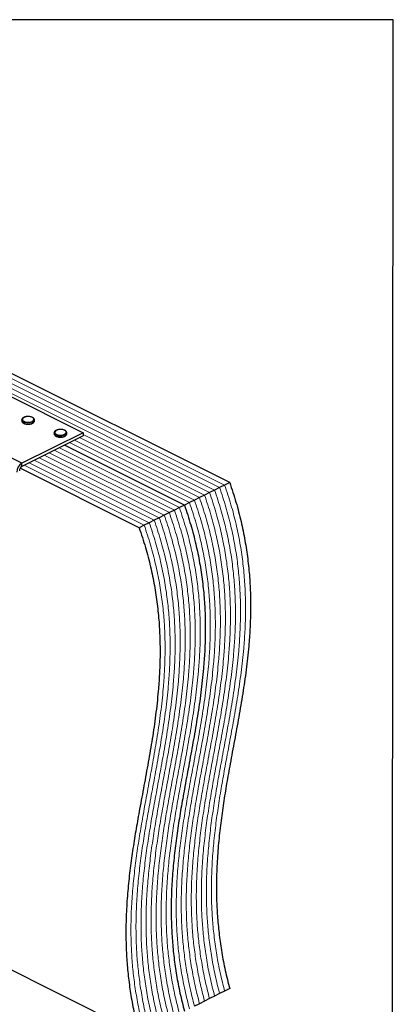
# Model space of a CAD drawing. Units: millimetres. Extents: x -1060 to -150, y -225 to 964.
# Drawn here: x -484 to -184, y 172 to 964 of the extents above; entities that cross this region are included whole.
import ezdxf

# ---------------------------------------------------------------- set-up
doc = ezdxf.new("R2010")
doc.units = ezdxf.units.MM
doc.header["$MEASUREMENT"] = 0
doc.layers.get('0').update_dxf_attribs({"linetype": 'CONTINUOUS', "lineweight": 15})
doc.layers.get('Defpoints').update_dxf_attribs({"linetype": 'CONTINUOUS'})

msp = doc.modelspace()

# ---------------------------------------------------------------- linework, layer by layer
at = {"color": 7, "linetype": 'Continuous', "lineweight": 5}
for p, q in [((-327.95, 585.37), (-743.34, 793.06)), ((-327.95, 585.37), (-743.34, 793.06)), ((-323.92, 587.39), (-739.3, 795.08)), ((-323.92, 587.39), (-739.3, 795.08)), ((-319.88, 589.41), (-735.26, 797.1)), ((-319.88, 589.41), (-735.26, 797.1)), ((-331.99, 583.35), (-747.37, 791.04)), ((-331.99, 583.35), (-747.37, 791.04)), ((-344.11, 577.3), (-440.52, 625.5)), ((-344.11, 577.3), (-440.52, 625.5)), ((-340.07, 579.32), (-436.48, 627.52)), ((-340.07, 579.32), (-436.48, 627.52)), ((-336.03, 581.33), (-433.59, 630.11)), ((-336.03, 581.33), (-433.59, 630.11)), ((-356.22, 571.24), (-452.64, 619.45)), ((-356.22, 571.24), (-452.64, 619.45)), ((-348.15, 575.28), (-444.56, 623.48)), ((-348.15, 575.28), (-444.56, 623.48)), ((-372.38, 563.16), (-468.79, 611.37)), ((-372.38, 563.16), (-468.79, 611.37)), ((-368.34, 565.18), (-464.75, 613.39)), ((-368.34, 565.18), (-464.75, 613.39)), ((-364.3, 567.2), (-460.71, 615.41)), ((-364.3, 567.2), (-460.71, 615.41)), ((-360.26, 569.22), (-456.68, 617.43)), ((-360.26, 569.22), (-456.68, 617.43)), ((-384.49, 557.1), (-480.91, 605.31)), ((-384.49, 557.1), (-480.91, 605.31)), ((-380.45, 559.12), (-476.87, 607.33)), ((-380.45, 559.12), (-476.87, 607.33)), ((-376.42, 561.14), (-472.83, 609.35)), ((-376.42, 561.14), (-472.83, 609.35))]:
    msp.add_line(p, q, dxfattribs=at)
at = {"color": 7, "linetype": 'Continuous', "lineweight": 25}
for p, q in [((-315.84, 591.43), (-731.22, 799.12)), ((-495.9, 662.67), (-433.59, 631.51)), ((-482.77, 641.79), (-482.77, 641)), ((-472.67, 641), (-472.67, 641.79)), ((-482.69, 606.96), (-545, 638.11)), ((-472.67, 640.94), (-472.67, 641)), ((-433.59, 631.51), (-482.69, 606.96)), ((-433.59, 628.97), (-482.69, 604.42)), ((-456.81, 631.41), (-456.81, 630.61)), ((-446.71, 630.61), (-446.71, 631.41)), ((-446.71, 630.56), (-446.71, 630.61)), ((-433.59, 631.51), (-433.59, 628.97)), ((-352.19, 573.26), (-448.6, 621.46)), ((-352.19, 573.26), (-448.6, 621.46)), ((-388.53, 555.08), (-484.18, 602.91)), ((-482.69, 604.42), (-482.69, 606.96)), ((-323.92, 587.39), (-327.95, 585.37)), ((-319.88, 589.41), (-323.92, 587.39)), ((-315.84, 591.43), (-319.88, 589.41)), ((-340.07, 579.32), (-344.11, 577.3)), ((-336.03, 581.33), (-340.07, 579.32)), ((-331.99, 583.35), (-336.03, 581.33)), ((-327.95, 585.37), (-331.99, 583.35)), ((-356.22, 571.24), (-360.26, 569.22)), ((-352.19, 573.26), (-356.22, 571.24)), ((-348.15, 575.28), (-352.19, 573.26)), ((-344.11, 577.3), (-348.15, 575.28)), ((-372.38, 563.16), (-376.42, 561.14)), ((-368.34, 565.18), (-372.38, 563.16)), ((-364.3, 567.2), (-368.34, 565.18)), ((-360.26, 569.22), (-364.3, 567.2)), ((-384.49, 557.1), (-388.53, 555.08)), ((-380.45, 559.12), (-384.49, 557.1)), ((-376.42, 561.14), (-380.45, 559.12)), ((-553.61, 230.63), (-388.53, 148.1)), ((-319.88, 182.42), (-323.92, 180.4)), ((-315.84, 184.44), (-319.88, 182.42)), ((-336.03, 174.35), (-340.07, 172.33)), ((-331.99, 176.37), (-336.03, 174.35)), ((-327.95, 178.38), (-331.99, 176.37)), ((-323.92, 180.4), (-327.95, 178.38)), ((-340.07, 172.33), (-344.11, 170.31))]:
    msp.add_line(p, q, dxfattribs=at)
at = {"color": 7, "linetype": 'Continuous', "lineweight": 25, "flags": 128}
for points in [[(-474.15, 640.01), (-475.3, 639.57), (-476.65, 639.32), (-478.08, 639.27), (-479.49, 639.43), (-480.75, 639.77), (-481.77, 640.28), (-482.46, 640.91), (-482.76, 641.61), (-482.77, 641.79)], [(-474.47, 640.57), (-473.66, 641.12), (-473.21, 641.76), (-473.16, 642.45), (-473.51, 643.11), (-474.24, 643.69), (-475.28, 644.13), (-476.53, 644.41), (-477.89, 644.48), (-479.24, 644.36), (-480.45, 644.04), (-481.42, 643.55), (-482.06, 642.95), (-482.31, 642.28), (-482.16, 641.59), (-481.61, 640.97), (-480.72, 640.45), (-479.56, 640.08), (-478.24, 639.91), (-476.87, 639.93), (-475.58, 640.16), (-474.47, 640.57)], [(-482.77, 641), (-482.76, 640.82), (-482.46, 640.11), (-481.77, 639.48), (-480.75, 638.97), (-479.49, 638.63), (-478.08, 638.48), (-476.65, 638.53), (-475.3, 638.78), (-474.15, 639.21)], [(-448.51, 630.18), (-447.7, 630.73), (-447.25, 631.38), (-447.2, 632.06), (-447.55, 632.72), (-448.28, 633.3), (-449.32, 633.75), (-450.57, 634.02), (-451.93, 634.1), (-453.28, 633.97), (-454.49, 633.65), (-455.46, 633.17), (-456.1, 632.56), (-456.35, 631.89), (-456.2, 631.21), (-455.65, 630.58), (-454.76, 630.06), (-453.6, 629.7), (-452.28, 629.52), (-450.91, 629.55), (-449.62, 629.77), (-448.51, 630.18)], [(-448.19, 629.62), (-449.34, 629.19), (-450.69, 628.94), (-452.12, 628.89), (-453.53, 629.04), (-454.79, 629.39), (-455.81, 629.89), (-456.49, 630.52), (-456.8, 631.23), (-456.81, 631.41)], [(-456.81, 630.61), (-456.8, 630.43), (-456.49, 629.73), (-455.81, 629.1), (-454.79, 628.59), (-453.53, 628.25), (-452.12, 628.09), (-450.69, 628.14), (-449.34, 628.4), (-448.19, 628.83)]]:
    msp.add_lwpolyline(points, dxfattribs=at)
at = {"color": 7, "linetype": 'Continuous', "lineweight": 25}
for centre, radius, start, end in [((-474.85, 642.1), 2.21, 288.5191, 350.91338), ((-474.86, 641.31), 2.22, 288.5952, 350.34402), ((-448.89, 631.71), 2.21, 288.5191, 350.91338), ((-448.9, 630.93), 2.22, 288.5952, 350.34402), ((-478.35, 599.65), 8.5, 120.75785, 179.03218), ((-480.52, 600.76), 4.25, 120.75785, 179.03218)]:
    msp.add_arc(centre, radius, start, end, dxfattribs=at)
for points, knots in [([(-477.94, 644.52), (-478.15, 644.52), (-478.8, 644.52), (-479.87, 644.32), (-481.03, 643.94), (-481.94, 643.4), (-482.52, 642.75), (-482.8, 642.19), (-482.75, 641.87), (-482.74, 641.8)], [0, 0, 0, 0, 0.0807493, 0.2616373, 0.4436074, 0.6279184, 0.7964095, 0.9535717, 1, 1, 1, 1]), ([(-472.72, 641.74), (-472.71, 641.9), (-472.68, 642.31), (-473.05, 642.93), (-473.71, 643.54), (-474.66, 644.04), (-475.85, 644.39), (-476.99, 644.56), (-477.69, 644.53), (-477.94, 644.52)], [0, 0, 0, 0, 0.093199, 0.244722, 0.400481, 0.567484, 0.737632, 0.906787, 1, 1, 1, 1]), ([(-482.73, 640.94), (-482.73, 640.77), (-482.71, 640.34), (-482.29, 639.73), (-481.58, 639.14), (-480.57, 638.66), (-479.34, 638.36), (-478.42, 638.23), (-477.95, 638.25), (-477.94, 638.25)], [0, 0, 0, 0, 0.109867, 0.273097, 0.444166, 0.62633, 0.810256, 0.993098, 1, 1, 1, 1]), ([(-477.94, 638.25), (-477.5, 638.25), (-476.61, 638.27), (-475.38, 638.5), (-474.71, 638.78), (-474.39, 638.92)], [0, 0, 0, 0, 0.337729, 0.689593, 1, 1, 1, 1]), ([(-474.17, 639.02), (-474.04, 639.09), (-473.58, 639.35), (-473.05, 639.86), (-472.69, 640.47), (-472.71, 640.82), (-472.72, 640.93)], [0, 0, 0, 0, 0.157251, 0.537146, 0.861861, 1, 1, 1, 1]), ([(-451.98, 634.14), (-452.18, 634.14), (-452.84, 634.14), (-453.91, 633.94), (-455.07, 633.56), (-455.98, 633.01), (-456.56, 632.37), (-456.84, 631.8), (-456.79, 631.48), (-456.77, 631.41)], [0, 0, 0, 0, 0.080749, 0.261637, 0.443607, 0.627918, 0.79641, 0.953572, 1, 1, 1, 1]), ([(-446.76, 631.35), (-446.75, 631.51), (-446.72, 631.93), (-447.09, 632.55), (-447.74, 633.16), (-448.7, 633.66), (-449.89, 634), (-451.03, 634.17), (-451.73, 634.15), (-451.98, 634.14)], [0, 0, 0, 0, 0.093199, 0.244722, 0.400481, 0.567484, 0.737632, 0.906787, 1, 1, 1, 1]), ([(-456.77, 630.56), (-456.76, 630.39), (-456.75, 629.96), (-456.33, 629.34), (-455.62, 628.75), (-454.61, 628.28), (-453.38, 627.98), (-452.46, 627.84), (-451.99, 627.86), (-451.97, 627.86)], [0, 0, 0, 0, 0.1098674, 0.2730974, 0.4441658, 0.6263301, 0.8102557, 0.9930978, 1, 1, 1, 1]), ([(-451.97, 627.86), (-451.54, 627.87), (-450.65, 627.88), (-449.42, 628.12), (-448.75, 628.4), (-448.43, 628.53)], [0, 0, 0, 0, 0.337729, 0.689593, 1, 1, 1, 1]), ([(-448.21, 628.63), (-448.08, 628.71), (-447.61, 628.96), (-447.09, 629.48), (-446.73, 630.08), (-446.75, 630.44), (-446.76, 630.54)], [0, 0, 0, 0, 0.157251, 0.537146, 0.861861, 1, 1, 1, 1]), ([(-315.84, 591.43), (-314.08, 586.15), (-310.61, 575.7), (-306.59, 560.13), (-303.45, 544.89), (-301.22, 529.95), (-299.79, 515.37), (-299.08, 501.13), (-299.01, 487.19), (-299.49, 473.44), (-300.61, 457.88), (-302.52, 440.59), (-305.29, 421.63), (-308.51, 402.8), (-311.98, 384.02), (-315.29, 366.27), (-318.29, 349.48), (-320.87, 333.63), (-323.11, 317.63), (-324.89, 301.43), (-326.09, 285), (-326.56, 269.46), (-326.38, 254.88), (-325.64, 241.3), (-324.29, 227.47), (-322.25, 213.39), (-319.53, 199.02), (-317.08, 189.32), (-315.84, 184.44)], [0, 0, 0, 0, 0.035453, 0.070115, 0.10427, 0.138164, 0.171994, 0.205307, 0.238815, 0.272587, 0.30666, 0.355874, 0.405675, 0.455949, 0.506535, 0.557248, 0.59947, 0.641549, 0.683398, 0.724956, 0.766195, 0.80713, 0.839125, 0.871034, 0.902944, 0.934973, 0.967266, 1, 1, 1, 1]), ([(-352.19, 573.26), (-350.43, 567.98), (-346.95, 557.53), (-342.93, 541.95), (-339.8, 526.71), (-337.56, 511.78), (-336.14, 497.2), (-335.43, 482.96), (-335.35, 469.02), (-335.84, 455.27), (-336.96, 439.71), (-338.87, 422.42), (-341.64, 403.46), (-344.86, 384.63), (-348.32, 365.85), (-351.64, 348.1), (-354.63, 331.31), (-357.22, 315.46), (-359.46, 299.46), (-361.24, 283.26), (-362.44, 266.82), (-362.91, 251.29), (-362.72, 236.7), (-361.99, 223.12), (-360.64, 209.3), (-358.6, 195.22), (-355.88, 180.85), (-353.42, 171.15), (-352.19, 166.27)], [0, 0, 0, 0, 0.035453, 0.070115, 0.10427, 0.138164, 0.171994, 0.205307, 0.238815, 0.272587, 0.30666, 0.355874, 0.405675, 0.455949, 0.506535, 0.557248, 0.59947, 0.641549, 0.683398, 0.724956, 0.766195, 0.80713, 0.839125, 0.871034, 0.902944, 0.934973, 0.967266, 1, 1, 1, 1]), ([(-352.19, 573.26), (-350.43, 567.98), (-346.95, 557.53), (-342.93, 541.95), (-339.8, 526.71), (-337.56, 511.78), (-336.14, 497.2), (-335.43, 482.96), (-335.35, 469.02), (-335.84, 455.27), (-336.96, 439.71), (-338.87, 422.42), (-341.64, 403.46), (-344.86, 384.63), (-348.32, 365.85), (-351.64, 348.1), (-354.63, 331.31), (-357.22, 315.46), (-359.46, 299.46), (-361.24, 283.26), (-362.44, 266.82), (-362.91, 251.29), (-362.72, 236.7), (-361.99, 223.12), (-360.64, 209.3), (-358.6, 195.22), (-355.88, 180.85), (-353.42, 171.15), (-352.19, 166.27)], [0, 0, 0, 0, 0.035453, 0.070115, 0.10427, 0.138164, 0.171994, 0.205307, 0.238815, 0.272587, 0.30666, 0.355874, 0.405675, 0.455949, 0.506535, 0.557248, 0.59947, 0.641549, 0.683398, 0.724956, 0.766195, 0.80713, 0.839125, 0.871034, 0.902944, 0.934973, 0.967266, 1, 1, 1, 1]), ([(-388.53, 555.08), (-386.77, 549.8), (-383.3, 539.36), (-379.28, 523.78), (-376.15, 508.54), (-373.91, 493.6), (-372.48, 479.03), (-371.77, 464.79), (-371.7, 450.85), (-372.19, 437.09), (-373.3, 421.53), (-375.22, 404.25), (-377.99, 385.28), (-381.21, 366.45), (-384.67, 347.68), (-387.99, 329.93), (-390.98, 313.13), (-393.56, 297.28), (-395.8, 281.28), (-397.58, 265.09), (-398.79, 248.65), (-399.26, 233.11), (-399.07, 218.53), (-398.33, 204.95), (-396.98, 191.13), (-394.94, 177.04), (-392.22, 162.68), (-389.77, 152.98), (-388.53, 148.1)], [0, 0, 0, 0, 0.035453, 0.070115, 0.10427, 0.138164, 0.171994, 0.205307, 0.238815, 0.272587, 0.30666, 0.355874, 0.405675, 0.455949, 0.506535, 0.557248, 0.59947, 0.641549, 0.683398, 0.724956, 0.766195, 0.80713, 0.839125, 0.871034, 0.902944, 0.934973, 0.967266, 1, 1, 1, 1])]:
    msp.add_open_spline(points, degree=3, knots=knots, dxfattribs=at)
at = {"color": 7, "linetype": 'Continuous', "lineweight": 5}
for points in [[(-323.92, 587.39), (-322.16, 582.11), (-318.68, 571.66), (-314.66, 556.09), (-311.53, 540.85), (-309.3, 525.91), (-307.87, 511.34), (-307.16, 497.09), (-307.09, 483.15), (-307.57, 469.4), (-308.69, 453.84), (-310.6, 436.55), (-313.37, 417.59), (-316.59, 398.76), (-320.06, 379.98), (-323.37, 362.23), (-326.37, 345.44), (-328.95, 329.59), (-331.19, 313.59), (-332.97, 297.39), (-334.17, 280.96), (-334.64, 265.42), (-334.45, 250.84), (-333.72, 237.26), (-332.37, 223.44), (-330.33, 209.35), (-327.61, 194.98), (-325.15, 185.29), (-323.92, 180.4)], [(-323.92, 587.39), (-322.16, 582.11), (-318.68, 571.66), (-314.66, 556.09), (-311.53, 540.85), (-309.3, 525.91), (-307.87, 511.34), (-307.16, 497.09), (-307.09, 483.15), (-307.57, 469.4), (-308.69, 453.84), (-310.6, 436.55), (-313.37, 417.59), (-316.59, 398.76), (-320.06, 379.98), (-323.37, 362.23), (-326.37, 345.44), (-328.95, 329.59), (-331.19, 313.59), (-332.97, 297.39), (-334.17, 280.96), (-334.64, 265.42), (-334.45, 250.84), (-333.72, 237.26), (-332.37, 223.44), (-330.33, 209.35), (-327.61, 194.98), (-325.15, 185.29), (-323.92, 180.4)], [(-319.88, 589.41), (-318.12, 584.13), (-314.64, 573.68), (-310.62, 558.11), (-307.49, 542.87), (-305.26, 527.93), (-303.83, 513.36), (-303.12, 499.11), (-303.05, 485.17), (-303.53, 471.42), (-304.65, 455.86), (-306.56, 438.57), (-309.33, 419.61), (-312.55, 400.78), (-316.02, 382), (-319.33, 364.25), (-322.33, 347.46), (-324.91, 331.61), (-327.15, 315.61), (-328.93, 299.41), (-330.13, 282.98), (-330.6, 267.44), (-330.41, 252.86), (-329.68, 239.28), (-328.33, 225.45), (-326.29, 211.37), (-323.57, 197), (-321.11, 187.3), (-319.88, 182.42)], [(-319.88, 589.41), (-318.12, 584.13), (-314.64, 573.68), (-310.62, 558.11), (-307.49, 542.87), (-305.26, 527.93), (-303.83, 513.36), (-303.12, 499.11), (-303.05, 485.17), (-303.53, 471.42), (-304.65, 455.86), (-306.56, 438.57), (-309.33, 419.61), (-312.55, 400.78), (-316.02, 382), (-319.33, 364.25), (-322.33, 347.46), (-324.91, 331.61), (-327.15, 315.61), (-328.93, 299.41), (-330.13, 282.98), (-330.6, 267.44), (-330.41, 252.86), (-329.68, 239.28), (-328.33, 225.45), (-326.29, 211.37), (-323.57, 197), (-321.11, 187.3), (-319.88, 182.42)], [(-340.07, 579.32), (-338.31, 574.03), (-334.84, 563.59), (-330.82, 548.01), (-327.69, 532.77), (-325.45, 517.83), (-324.02, 503.26), (-323.31, 489.02), (-323.24, 475.08), (-323.72, 461.32), (-324.84, 445.76), (-326.75, 428.48), (-329.53, 409.51), (-332.74, 390.68), (-336.21, 371.91), (-339.52, 354.16), (-342.52, 337.36), (-345.1, 321.51), (-347.34, 305.51), (-349.12, 289.32), (-350.32, 272.88), (-350.8, 257.35), (-350.61, 242.76), (-349.87, 229.18), (-348.52, 215.36), (-346.48, 201.27), (-343.76, 186.91), (-341.31, 177.21), (-340.07, 172.33)], [(-340.07, 579.32), (-338.31, 574.03), (-334.84, 563.59), (-330.82, 548.01), (-327.69, 532.77), (-325.45, 517.83), (-324.02, 503.26), (-323.31, 489.02), (-323.24, 475.08), (-323.72, 461.32), (-324.84, 445.76), (-326.75, 428.48), (-329.53, 409.51), (-332.74, 390.68), (-336.21, 371.91), (-339.52, 354.16), (-342.52, 337.36), (-345.1, 321.51), (-347.34, 305.51), (-349.12, 289.32), (-350.32, 272.88), (-350.8, 257.35), (-350.61, 242.76), (-349.87, 229.18), (-348.52, 215.36), (-346.48, 201.27), (-343.76, 186.91), (-341.31, 177.21), (-340.07, 172.33)], [(-336.03, 581.33), (-334.27, 576.05), (-330.8, 565.61), (-326.78, 550.03), (-323.65, 534.79), (-321.41, 519.85), (-319.98, 505.28), (-319.27, 491.04), (-319.2, 477.1), (-319.69, 463.34), (-320.8, 447.78), (-322.72, 430.5), (-325.49, 411.53), (-328.71, 392.7), (-332.17, 373.93), (-335.49, 356.18), (-338.48, 339.38), (-341.06, 323.53), (-343.3, 307.53), (-345.08, 291.34), (-346.29, 274.9), (-346.76, 259.36), (-346.57, 244.78), (-345.83, 231.2), (-344.48, 217.38), (-342.44, 203.29), (-339.72, 188.93), (-337.27, 179.23), (-336.03, 174.35)], [(-336.03, 581.33), (-334.27, 576.05), (-330.8, 565.61), (-326.78, 550.03), (-323.65, 534.79), (-321.41, 519.85), (-319.98, 505.28), (-319.27, 491.04), (-319.2, 477.1), (-319.69, 463.34), (-320.8, 447.78), (-322.72, 430.5), (-325.49, 411.53), (-328.71, 392.7), (-332.17, 373.93), (-335.49, 356.18), (-338.48, 339.38), (-341.06, 323.53), (-343.3, 307.53), (-345.08, 291.34), (-346.29, 274.9), (-346.76, 259.36), (-346.57, 244.78), (-345.83, 231.2), (-344.48, 217.38), (-342.44, 203.29), (-339.72, 188.93), (-337.27, 179.23), (-336.03, 174.35)], [(-331.99, 583.35), (-330.24, 578.07), (-326.76, 567.63), (-322.74, 552.05), (-319.61, 536.81), (-317.37, 521.87), (-315.94, 507.3), (-315.24, 493.06), (-315.16, 479.12), (-315.65, 465.36), (-316.76, 449.8), (-318.68, 432.51), (-321.45, 413.55), (-324.67, 394.72), (-328.13, 375.95), (-331.45, 358.2), (-334.44, 341.4), (-337.02, 325.55), (-339.26, 309.55), (-341.04, 293.35), (-342.25, 276.92), (-342.72, 261.38), (-342.53, 246.8), (-341.79, 233.22), (-340.45, 219.4), (-338.41, 205.31), (-335.68, 190.94), (-333.23, 181.25), (-331.99, 176.37)], [(-331.99, 583.35), (-330.24, 578.07), (-326.76, 567.63), (-322.74, 552.05), (-319.61, 536.81), (-317.37, 521.87), (-315.94, 507.3), (-315.24, 493.06), (-315.16, 479.12), (-315.65, 465.36), (-316.76, 449.8), (-318.68, 432.51), (-321.45, 413.55), (-324.67, 394.72), (-328.13, 375.95), (-331.45, 358.2), (-334.44, 341.4), (-337.02, 325.55), (-339.26, 309.55), (-341.04, 293.35), (-342.25, 276.92), (-342.72, 261.38), (-342.53, 246.8), (-341.79, 233.22), (-340.45, 219.4), (-338.41, 205.31), (-335.68, 190.94), (-333.23, 181.25), (-331.99, 176.37)], [(-327.95, 585.37), (-326.2, 580.09), (-322.72, 569.65), (-318.7, 554.07), (-315.57, 538.83), (-313.33, 523.89), (-311.9, 509.32), (-311.2, 495.08), (-311.12, 481.13), (-311.61, 467.38), (-312.73, 451.82), (-314.64, 434.53), (-317.41, 415.57), (-320.63, 396.74), (-324.09, 377.97), (-327.41, 360.21), (-330.4, 343.42), (-332.99, 327.57), (-335.23, 311.57), (-337.01, 295.37), (-338.21, 278.94), (-338.68, 263.4), (-338.49, 248.82), (-337.76, 235.24), (-336.41, 221.42), (-334.37, 207.33), (-331.65, 192.96), (-329.19, 183.27), (-327.95, 178.38)], [(-327.95, 585.37), (-326.2, 580.09), (-322.72, 569.65), (-318.7, 554.07), (-315.57, 538.83), (-313.33, 523.89), (-311.9, 509.32), (-311.2, 495.08), (-311.12, 481.13), (-311.61, 467.38), (-312.73, 451.82), (-314.64, 434.53), (-317.41, 415.57), (-320.63, 396.74), (-324.09, 377.97), (-327.41, 360.21), (-330.4, 343.42), (-332.99, 327.57), (-335.23, 311.57), (-337.01, 295.37), (-338.21, 278.94), (-338.68, 263.4), (-338.49, 248.82), (-337.76, 235.24), (-336.41, 221.42), (-334.37, 207.33), (-331.65, 192.96), (-329.19, 183.27), (-327.95, 178.38)], [(-356.22, 571.24), (-354.47, 565.96), (-350.99, 555.51), (-346.97, 539.94), (-343.84, 524.7), (-341.6, 509.76), (-340.17, 495.18), (-339.47, 480.94), (-339.39, 467), (-339.88, 453.25), (-340.99, 437.69), (-342.91, 420.4), (-345.68, 401.44), (-348.9, 382.61), (-352.36, 363.83), (-355.68, 346.08), (-358.67, 329.29), (-361.25, 313.44), (-363.49, 297.44), (-365.27, 281.24), (-366.48, 264.8), (-366.95, 249.27), (-366.76, 234.69), (-366.03, 221.1), (-364.68, 207.28), (-362.64, 193.2), (-359.92, 178.83), (-357.46, 169.13), (-356.22, 164.25)], [(-356.22, 571.24), (-354.47, 565.96), (-350.99, 555.51), (-346.97, 539.94), (-343.84, 524.7), (-341.6, 509.76), (-340.17, 495.18), (-339.47, 480.94), (-339.39, 467), (-339.88, 453.25), (-340.99, 437.69), (-342.91, 420.4), (-345.68, 401.44), (-348.9, 382.61), (-352.36, 363.83), (-355.68, 346.08), (-358.67, 329.29), (-361.25, 313.44), (-363.49, 297.44), (-365.27, 281.24), (-366.48, 264.8), (-366.95, 249.27), (-366.76, 234.69), (-366.03, 221.1), (-364.68, 207.28), (-362.64, 193.2), (-359.92, 178.83), (-357.46, 169.13), (-356.22, 164.25)], [(-348.15, 575.28), (-346.39, 570), (-342.91, 559.55), (-338.89, 543.97), (-335.76, 528.73), (-333.53, 513.79), (-332.1, 499.22), (-331.39, 484.98), (-331.32, 471.04), (-331.8, 457.29), (-332.92, 441.73), (-334.83, 424.44), (-337.6, 405.48), (-340.82, 386.64), (-344.29, 367.87), (-347.6, 350.12), (-350.6, 333.33), (-353.18, 317.48), (-355.42, 301.47), (-357.2, 285.28), (-358.4, 268.84), (-358.87, 253.31), (-358.68, 238.72), (-357.95, 225.14), (-356.6, 211.32), (-354.56, 197.23), (-351.84, 182.87), (-349.38, 173.17), (-348.15, 168.29)], [(-348.15, 575.28), (-346.39, 570), (-342.91, 559.55), (-338.89, 543.97), (-335.76, 528.73), (-333.53, 513.79), (-332.1, 499.22), (-331.39, 484.98), (-331.32, 471.04), (-331.8, 457.29), (-332.92, 441.73), (-334.83, 424.44), (-337.6, 405.48), (-340.82, 386.64), (-344.29, 367.87), (-347.6, 350.12), (-350.6, 333.33), (-353.18, 317.48), (-355.42, 301.47), (-357.2, 285.28), (-358.4, 268.84), (-358.87, 253.31), (-358.68, 238.72), (-357.95, 225.14), (-356.6, 211.32), (-354.56, 197.23), (-351.84, 182.87), (-349.38, 173.17), (-348.15, 168.29)], [(-344.11, 577.3), (-342.35, 572.01), (-338.88, 561.57), (-334.85, 545.99), (-331.72, 530.75), (-329.49, 515.81), (-328.06, 501.24), (-327.35, 487), (-327.28, 473.06), (-327.76, 459.31), (-328.88, 443.74), (-330.79, 426.46), (-333.56, 407.49), (-336.78, 388.66), (-340.25, 369.89), (-343.56, 352.14), (-346.56, 335.34), (-349.14, 319.5), (-351.38, 303.49), (-353.16, 287.3), (-354.36, 270.86), (-354.83, 255.33), (-354.64, 240.74), (-353.91, 227.16), (-352.56, 213.34), (-350.52, 199.25), (-347.8, 184.89), (-345.34, 175.19), (-344.11, 170.31)], [(-344.11, 577.3), (-342.35, 572.01), (-338.88, 561.57), (-334.85, 545.99), (-331.72, 530.75), (-329.49, 515.81), (-328.06, 501.24), (-327.35, 487), (-327.28, 473.06), (-327.76, 459.31), (-328.88, 443.74), (-330.79, 426.46), (-333.56, 407.49), (-336.78, 388.66), (-340.25, 369.89), (-343.56, 352.14), (-346.56, 335.34), (-349.14, 319.5), (-351.38, 303.49), (-353.16, 287.3), (-354.36, 270.86), (-354.83, 255.33), (-354.64, 240.74), (-353.91, 227.16), (-352.56, 213.34), (-350.52, 199.25), (-347.8, 184.89), (-345.34, 175.19), (-344.11, 170.31)], [(-372.38, 563.16), (-370.62, 557.88), (-367.14, 547.43), (-363.12, 531.86), (-359.99, 516.62), (-357.76, 501.68), (-356.33, 487.11), (-355.62, 472.86), (-355.55, 458.92), (-356.03, 445.17), (-357.15, 429.61), (-359.06, 412.32), (-361.83, 393.36), (-365.05, 374.53), (-368.52, 355.75), (-371.83, 338), (-374.83, 321.21), (-377.41, 305.36), (-379.65, 289.36), (-381.43, 273.16), (-382.63, 256.73), (-383.1, 241.19), (-382.91, 226.61), (-382.18, 213.03), (-380.83, 199.2), (-378.79, 185.12), (-376.07, 170.75), (-373.61, 161.05), (-372.38, 156.17)], [(-372.38, 563.16), (-370.62, 557.88), (-367.14, 547.43), (-363.12, 531.86), (-359.99, 516.62), (-357.76, 501.68), (-356.33, 487.11), (-355.62, 472.86), (-355.55, 458.92), (-356.03, 445.17), (-357.15, 429.61), (-359.06, 412.32), (-361.83, 393.36), (-365.05, 374.53), (-368.52, 355.75), (-371.83, 338), (-374.83, 321.21), (-377.41, 305.36), (-379.65, 289.36), (-381.43, 273.16), (-382.63, 256.73), (-383.1, 241.19), (-382.91, 226.61), (-382.18, 213.03), (-380.83, 199.2), (-378.79, 185.12), (-376.07, 170.75), (-373.61, 161.05), (-372.38, 156.17)], [(-368.34, 565.18), (-366.58, 559.9), (-363.11, 549.45), (-359.08, 533.88), (-355.95, 518.64), (-353.72, 503.7), (-352.29, 489.12), (-351.58, 474.88), (-351.51, 460.94), (-351.99, 447.19), (-353.11, 431.63), (-355.02, 414.34), (-357.79, 395.38), (-361.01, 376.55), (-364.48, 357.77), (-367.79, 340.02), (-370.79, 323.23), (-373.37, 307.38), (-375.61, 291.38), (-377.39, 275.18), (-378.59, 258.75), (-379.06, 243.21), (-378.88, 228.63), (-378.14, 215.05), (-376.79, 201.22), (-374.75, 187.14), (-372.03, 172.77), (-369.58, 163.07), (-368.34, 158.19)], [(-368.34, 565.18), (-366.58, 559.9), (-363.11, 549.45), (-359.08, 533.88), (-355.95, 518.64), (-353.72, 503.7), (-352.29, 489.12), (-351.58, 474.88), (-351.51, 460.94), (-351.99, 447.19), (-353.11, 431.63), (-355.02, 414.34), (-357.79, 395.38), (-361.01, 376.55), (-364.48, 357.77), (-367.79, 340.02), (-370.79, 323.23), (-373.37, 307.38), (-375.61, 291.38), (-377.39, 275.18), (-378.59, 258.75), (-379.06, 243.21), (-378.88, 228.63), (-378.14, 215.05), (-376.79, 201.22), (-374.75, 187.14), (-372.03, 172.77), (-369.58, 163.07), (-368.34, 158.19)], [(-364.3, 567.2), (-362.54, 561.92), (-359.07, 551.47), (-355.05, 535.9), (-351.92, 520.66), (-349.68, 505.72), (-348.25, 491.14), (-347.54, 476.9), (-347.47, 462.96), (-347.96, 449.21), (-349.07, 433.65), (-350.98, 416.36), (-353.76, 397.4), (-356.97, 378.57), (-360.44, 359.79), (-363.76, 342.04), (-366.75, 325.25), (-369.33, 309.4), (-371.57, 293.4), (-373.35, 277.2), (-374.55, 260.77), (-375.03, 245.23), (-374.84, 230.65), (-374.1, 217.07), (-372.75, 203.24), (-370.71, 189.16), (-367.99, 174.79), (-365.54, 165.09), (-364.3, 160.21)], [(-364.3, 567.2), (-362.54, 561.92), (-359.07, 551.47), (-355.05, 535.9), (-351.92, 520.66), (-349.68, 505.72), (-348.25, 491.14), (-347.54, 476.9), (-347.47, 462.96), (-347.96, 449.21), (-349.07, 433.65), (-350.98, 416.36), (-353.76, 397.4), (-356.97, 378.57), (-360.44, 359.79), (-363.76, 342.04), (-366.75, 325.25), (-369.33, 309.4), (-371.57, 293.4), (-373.35, 277.2), (-374.55, 260.77), (-375.03, 245.23), (-374.84, 230.65), (-374.1, 217.07), (-372.75, 203.24), (-370.71, 189.16), (-367.99, 174.79), (-365.54, 165.09), (-364.3, 160.21)], [(-360.26, 569.22), (-358.5, 563.94), (-355.03, 553.49), (-351.01, 537.92), (-347.88, 522.68), (-345.64, 507.74), (-344.21, 493.16), (-343.5, 478.92), (-343.43, 464.98), (-343.92, 451.23), (-345.03, 435.67), (-346.95, 418.38), (-349.72, 399.42), (-352.94, 380.59), (-356.4, 361.81), (-359.72, 344.06), (-362.71, 327.27), (-365.29, 311.42), (-367.53, 295.42), (-369.31, 279.22), (-370.52, 262.78), (-370.99, 247.25), (-370.8, 232.67), (-370.06, 219.09), (-368.71, 205.26), (-366.68, 191.18), (-363.95, 176.81), (-361.5, 167.11), (-360.26, 162.23)], [(-360.26, 569.22), (-358.5, 563.94), (-355.03, 553.49), (-351.01, 537.92), (-347.88, 522.68), (-345.64, 507.74), (-344.21, 493.16), (-343.5, 478.92), (-343.43, 464.98), (-343.92, 451.23), (-345.03, 435.67), (-346.95, 418.38), (-349.72, 399.42), (-352.94, 380.59), (-356.4, 361.81), (-359.72, 344.06), (-362.71, 327.27), (-365.29, 311.42), (-367.53, 295.42), (-369.31, 279.22), (-370.52, 262.78), (-370.99, 247.25), (-370.8, 232.67), (-370.06, 219.09), (-368.71, 205.26), (-366.68, 191.18), (-363.95, 176.81), (-361.5, 167.11), (-360.26, 162.23)], [(-384.49, 557.1), (-382.74, 551.82), (-379.26, 541.38), (-375.24, 525.8), (-372.11, 510.56), (-369.87, 495.62), (-368.44, 481.05), (-367.74, 466.81), (-367.66, 452.87), (-368.15, 439.11), (-369.26, 423.55), (-371.18, 406.26), (-373.95, 387.3), (-377.17, 368.47), (-380.63, 349.7), (-383.95, 331.95), (-386.94, 315.15), (-389.52, 299.3), (-391.76, 283.3), (-393.54, 267.11), (-394.75, 250.67), (-395.22, 235.13), (-395.03, 220.55), (-394.29, 206.97), (-392.95, 193.15), (-390.91, 179.06), (-388.18, 164.7), (-385.73, 155), (-384.49, 150.12)], [(-384.49, 557.1), (-382.74, 551.82), (-379.26, 541.38), (-375.24, 525.8), (-372.11, 510.56), (-369.87, 495.62), (-368.44, 481.05), (-367.74, 466.81), (-367.66, 452.87), (-368.15, 439.11), (-369.26, 423.55), (-371.18, 406.26), (-373.95, 387.3), (-377.17, 368.47), (-380.63, 349.7), (-383.95, 331.95), (-386.94, 315.15), (-389.52, 299.3), (-391.76, 283.3), (-393.54, 267.11), (-394.75, 250.67), (-395.22, 235.13), (-395.03, 220.55), (-394.29, 206.97), (-392.95, 193.15), (-390.91, 179.06), (-388.18, 164.7), (-385.73, 155), (-384.49, 150.12)], [(-380.45, 559.12), (-378.7, 553.84), (-375.22, 543.4), (-371.2, 527.82), (-368.07, 512.58), (-365.83, 497.64), (-364.4, 483.07), (-363.7, 468.83), (-363.62, 454.88), (-364.11, 441.13), (-365.23, 425.57), (-367.14, 408.28), (-369.91, 389.32), (-373.13, 370.49), (-376.59, 351.72), (-379.91, 333.96), (-382.9, 317.17), (-385.49, 301.32), (-387.73, 285.32), (-389.51, 269.12), (-390.71, 252.69), (-391.18, 237.15), (-390.99, 222.57), (-390.26, 208.99), (-388.91, 195.17), (-386.87, 181.08), (-384.15, 166.71), (-381.69, 157.02), (-380.45, 152.13)], [(-380.45, 559.12), (-378.7, 553.84), (-375.22, 543.4), (-371.2, 527.82), (-368.07, 512.58), (-365.83, 497.64), (-364.4, 483.07), (-363.7, 468.83), (-363.62, 454.88), (-364.11, 441.13), (-365.23, 425.57), (-367.14, 408.28), (-369.91, 389.32), (-373.13, 370.49), (-376.59, 351.72), (-379.91, 333.96), (-382.9, 317.17), (-385.49, 301.32), (-387.73, 285.32), (-389.51, 269.12), (-390.71, 252.69), (-391.18, 237.15), (-390.99, 222.57), (-390.26, 208.99), (-388.91, 195.17), (-386.87, 181.08), (-384.15, 166.71), (-381.69, 157.02), (-380.45, 152.13)], [(-376.42, 561.14), (-374.66, 555.86), (-371.18, 545.41), (-367.16, 529.84), (-364.03, 514.6), (-361.8, 499.66), (-360.37, 485.09), (-359.66, 470.85), (-359.58, 456.9), (-360.07, 443.15), (-361.19, 427.59), (-363.1, 410.3), (-365.87, 391.34), (-369.09, 372.51), (-372.55, 353.74), (-375.87, 335.98), (-378.87, 319.19), (-381.45, 303.34), (-383.69, 287.34), (-385.47, 271.14), (-386.67, 254.71), (-387.14, 239.17), (-386.95, 224.59), (-386.22, 211.01), (-384.87, 197.19), (-382.83, 183.1), (-380.11, 168.73), (-377.65, 159.04), (-376.42, 154.15)], [(-376.42, 561.14), (-374.66, 555.86), (-371.18, 545.41), (-367.16, 529.84), (-364.03, 514.6), (-361.8, 499.66), (-360.37, 485.09), (-359.66, 470.85), (-359.58, 456.9), (-360.07, 443.15), (-361.19, 427.59), (-363.1, 410.3), (-365.87, 391.34), (-369.09, 372.51), (-372.55, 353.74), (-375.87, 335.98), (-378.87, 319.19), (-381.45, 303.34), (-383.69, 287.34), (-385.47, 271.14), (-386.67, 254.71), (-387.14, 239.17), (-386.95, 224.59), (-386.22, 211.01), (-384.87, 197.19), (-382.83, 183.1), (-380.11, 168.73), (-377.65, 159.04), (-376.42, 154.15)]]:
    msp.add_open_spline(points, degree=3, knots=[0, 0, 0, 0, 0.035453, 0.070115, 0.10427, 0.138164, 0.171994, 0.205307, 0.238815, 0.272587, 0.30666, 0.355874, 0.405675, 0.455949, 0.506535, 0.557248, 0.59947, 0.641549, 0.683398, 0.724956, 0.766195, 0.80713, 0.839125, 0.871034, 0.902944, 0.934973, 0.967266, 1, 1, 1, 1], dxfattribs=at)
at = {"layer": 'Defpoints'}
msp.add_lwpolyline([(-184.42, 963.6), (-1025.37, 963.6), (-1025.37, -224.74), (-185.22, -224.8)], close=True, dxfattribs=at)

doc.saveas('drawing.dxf')
